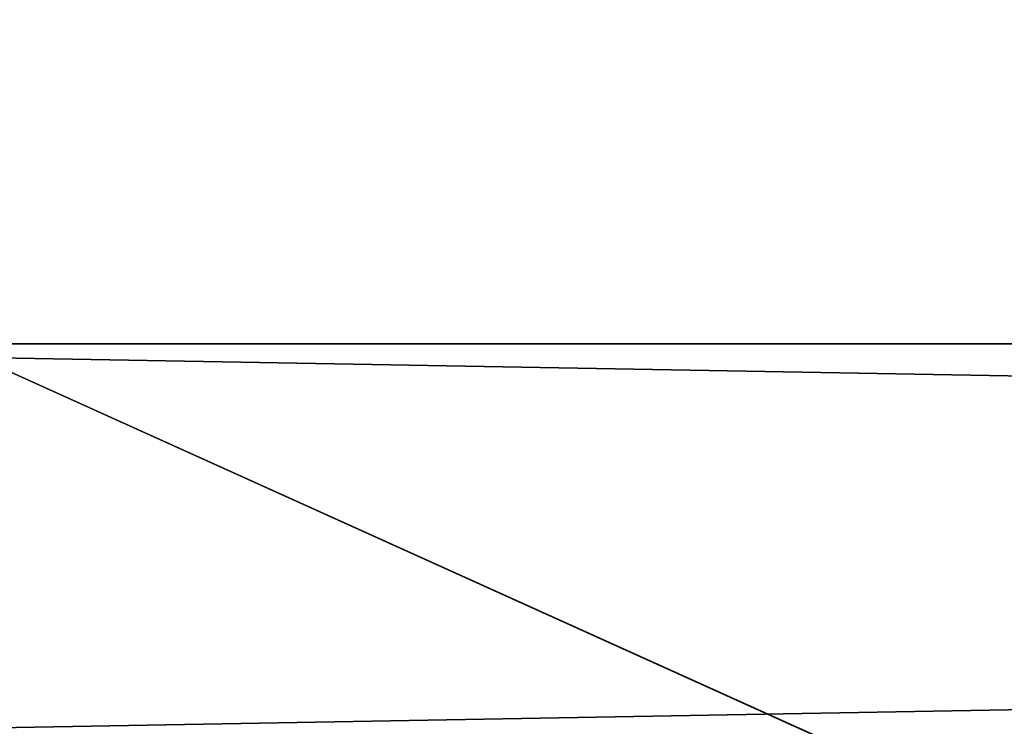
# Model space of a CAD drawing. Extents: x -13 to 98, y 15 to 77.
# Drawn here: x 35 to 38, y 43 to 45 of the extents above; entities that cross this region are included whole.
import ezdxf

# ---------------------------------------------------------------- set-up
doc = ezdxf.new("R2010")
doc.units = 0
doc.header["$MEASUREMENT"] = 0
doc.layers.get('0').update_dxf_attribs({"linetype": 'CONTINUOUS'})

# ---------------------------------------------------------------- blocks, each defined once
blk = doc.blocks.new('GROUP_133')
at = {"color": 39}
mesh = blk.add_polyface(dxfattribs=at)
corners = [(68, 36), (0, 0), (0, 36), (68, 0)]
mesh.append_faces([[corners[k] for k in face] for face in [(0, 1, 2), (1, 0, 3)]], dxfattribs={"vtx0": -1, "color": 39})
mesh = blk.add_polyface(dxfattribs=at)
corners = [(68, 0, 1.875), (0, 36, 1.875), (0, 0, 1.875), (68, 36, 1.875)]
mesh.append_faces([[corners[k] for k in face] for face in [(0, 1, 2), (1, 0, 3)]], dxfattribs={"vtx0": -1, "color": 39})
blk = doc.blocks.new('GROUP_158')
at = {"color": 0, "xscale": 1.433823529411764}
blk.add_blockref('GROUP_133', (0, 0, 41.0457), dxfattribs=at)
blk = doc.blocks.new('GROUP_131')
at = {"color": 253}
for p, q in [((0, 0.75), (46.88, 0.75)), ((46.88, 0.75, 33.625), (0, 0.75, 33.625)), ((46.88, 0.75, 33.625), (0, 0.75, 33.625)), ((0, 0.75), (46.88, 0.75))]:
    blk.add_line(p, q, dxfattribs=at)
mesh = blk.add_polyface(dxfattribs=at)
corners = [(0, 0.75, 33.625), (46.88, 0.75), (0, 0.75), (46.88, 0.75, 33.625)]
mesh.append_faces([[corners[k] for k in face] for face in [(0, 1, 2), (1, 0, 3)]], dxfattribs={"vtx0": -1, "color": 253})
mesh = blk.add_polyface(dxfattribs=at)
corners = [(46.88, -0.375, 33.625), (0, 0.75, 33.625), (0, -0.375, 33.625), (46.88, 0.75, 33.625)]
mesh.append_faces([[corners[k] for k in face] for face in [(0, 1, 2), (1, 0, 3)]], dxfattribs={"vtx0": -1, "color": 253})
mesh = blk.add_polyface(dxfattribs=at)
corners = [(46.88, 0.75), (0, -0.375), (0, 0.75), (46.88, -0.375)]
mesh.append_faces([[corners[k] for k in face] for face in [(0, 1, 2), (1, 0, 3)]], dxfattribs={"vtx0": -1, "color": 253})
blk = doc.blocks.new('GROUP_157')
at = {"color": 7, "extrusion": (0, 0, -1), "xscale": 1.666382252559149, "zscale": -0.356877323420084, "rotation": 180}
blk.add_blockref('GROUP_131', (0, 0.75, -21.625), dxfattribs=at)
blk = doc.blocks.new('GROUP_160')
at = {"color": 7, "yscale": 1.222222222222222}
blk.add_blockref('GROUP_158', (0, 17.2502), dxfattribs=at)
at = {"color": 0, "xscale": 0.8000512032774622, "zscale": 3.364583333333373}
blk.add_blockref('GROUP_157', (1.875, 33.1252, -72.0884), dxfattribs=at)
blk = doc.blocks.new('T-1669')
at = {"color": 0, "rotation": 180}
blk.add_blockref('GROUP_160', (97.5, 62.301), dxfattribs=at)

msp = doc.modelspace()

# ---------------------------------------------------------------- block references
at = {"color": 0}
msp.add_blockref('T-1669', (0, 14.53747), dxfattribs=at)

doc.saveas('drawing.dxf')
